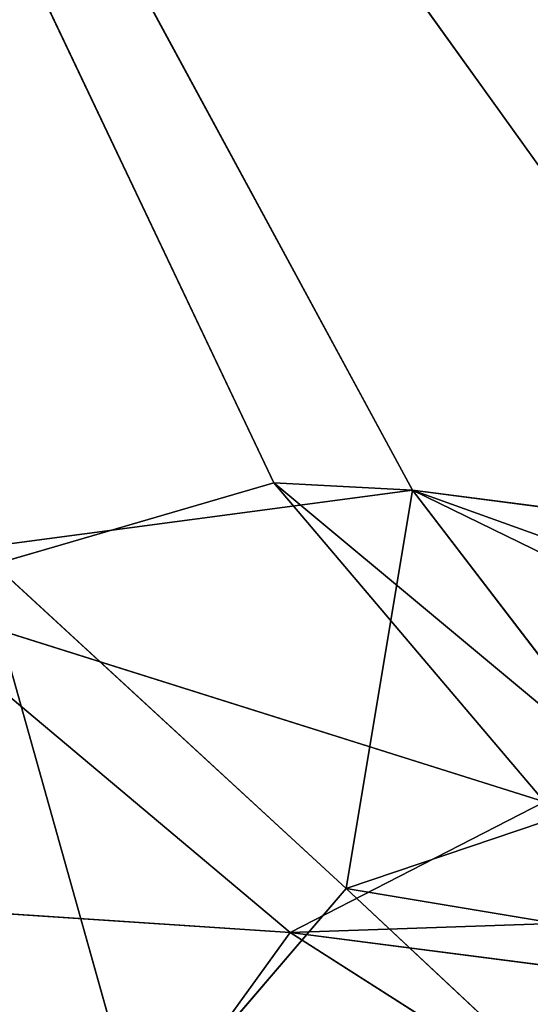
# Model space of a CAD drawing. Units: centimetres. Extents: x -624 to 290, y -260 to 1175.
# Drawn here: x 68 to 68, y -20 to -19 of the extents above; entities that cross this region are included whole.
import ezdxf

# ---------------------------------------------------------------- set-up
doc = ezdxf.new("R2010")
doc.units = ezdxf.units.CM
doc.header["$LTSCALE"] = 2.54

# ---------------------------------------------------------------- blocks, each defined once
blk = doc.blocks.new('3DGeom~891_Defintion')
at = {"color": 18, "true_color": 0x000000}
mesh = blk.add_polyface(dxfattribs=at)
corners = [(3699.032579189474, 2845.823689377669, 24.81050410071979), (3725.980153325821, 3469.522229138698, 24.81050410072051), (3724.477177974297, 3481.80901566687, 24.81050410072065), (3833.703656443814, 2842.320854727644, 24.81050410072109), (3731.311796947361, 3458.350473848688, 24.81050410072022), (3739.918290273015, 3449.453638613539, 24.81050410072109), (3750.907164665876, 3443.755000846635, 24.81050410071964), (3816.53922442423, 3435.087629378669, 24.81050410071993), (3882.171284182582, 3443.755000846636, 24.8105041007208), (4024.361921128563, 2871.811754979499, 24.81050410072094), (3893.140194488286, 3449.47310976027, 24.81050410071993), (3901.732146071445, 3458.372163227324, 24.81050410072109), (3907.061817931291, 3469.535045589712, 24.8105041007208), (3908.580074435945, 3481.811480368988, 24.81050410072109), (4576.463329065387, 2842.320854727644, 24.81050410072123), (4504.415156753598, 4735.463234455759, 24.81050410072094), (4385.804817910427, 2871.811754979499, 24.8105041007208), (4505.918132105124, 4723.176201457377, 24.81050410072094), (4511.249775726663, 4712.004692637578, 24.81050410071935), (4519.856515522531, 4703.107610932217, 24.81050410072109), (4530.845143445181, 4697.409219635524, 24.81050410072109), (4596.477203203532, 4688.741848167557, 24.81050410072051), (4711.134652789942, 2845.823689377668, 24.81050410071993), (4662.109262961887, 4697.409219635525, 24.81050410072137), (4673.07817326759, 4703.127328549162, 24.81050410072051), (4681.670124850747, 4712.026382016214, 24.81050410072094), (4686.999796710594, 4723.18901790839, 24.81050410072065), (4688.518053215248, 4735.465699157878, 24.81050410071964), (3380.830169894635, 4152.69131983343, 24.81050410072037), (3385.672816615976, 4660.102502497452, 24.81050410071921), (3352.250470015782, 4406.693168360019, 24.81050410071964), (3418.965026944338, 3910.271353029281, 24.81050410072008), (3439.247307143125, 4917.462754129956, 24.81050410071935), (3362.715595208581, 3168.529355912205, 24.81050410072065), (3378.550566905747, 3538.384034552407, 24.81050410071935), (3359.558804735916, 3353.930657449587, 24.81050410072094), (3392.564370207963, 3048.410372902638, 24.81050410072051), (3464.761410527675, 2947.876159392482, 24.8105041007195), (3462.420436456051, 5163.742690921017, 24.81050410072094), (3462.835985233136, 5382.320854727644, 24.81050410072051), (3752.372923015419, 3552.077919519714, 24.8105041007208), (4532.310655324512, 4805.731891838392, 24.81050410072051), (4947.331000276064, 5382.320854727646, 24.81050410071979), (3726.958640066646, 3493.936335968009, 24.81050410072123), (3569.04739360177, 2881.213114738191, 24.81050410072008), (3791.348982897978, 3602.14957539684, 24.81050410072123), (3803.049909732712, 3609.322597970696, 24.81050410072094), (3816.544646768888, 3611.824517090624, 24.8105041007208), (3830.039137334852, 3609.322597970696, 24.81050410072051), (3841.740310639802, 3602.149575396841, 24.81050410071935), (3880.716124052146, 3552.077919519714, 24.81050410072037), (3906.130653471131, 3493.93633596801, 24.81050410071935), (4506.896618845947, 4747.5905547569, 24.81050410072123), (4205.083492754601, 2889.111252675149, 24.81050410072065), (4571.286961677279, 4855.803794185733, 24.81050410071935), (4582.987888512014, 4862.976570289375, 24.81050410072065), (4596.482625548191, 4865.478735879513, 24.81050410072109), (4609.977362584367, 4862.976570289376, 24.81050410072051), (4621.678289419102, 4855.803794185731, 24.81050410072022), (4660.65410283145, 4805.731891838392, 24.81050410072094), (4686.068632250434, 4747.5905547569, 24.81050410072051), (4841.119591907432, 2881.213114738192, 24.81050410072051), (4945.405574981528, 2947.876159392481, 24.81050410072037), (4947.746549053155, 5163.742690921021, 24.8105041007195), (5017.602615301243, 3048.41037290264, 24.81050410072022), (4991.202205035076, 3910.271353029281, 24.81050410071964), (4970.919678366078, 4917.462754129952, 24.81050410072109), (5031.616418603456, 3538.384034552407, 24.81050410072022), (5047.451636770835, 3168.529355912205, 24.81050410072022), (5050.608427243498, 3353.930657449587, 24.8105041007195), (5024.494415363441, 4660.102502497452, 24.81050410071906), (5029.337062084778, 4152.691319833429, 24.81050410072008), (5057.916761963633, 4406.693168360018, 24.8105041007208)]
mesh.append_faces([[corners[k] for k in face] for face in [(28, 29, 30), (33, 34, 35), (67, 68, 69), (70, 71, 72)]], dxfattribs={"vtx0": -1, "color": 18})
mesh.append_faces([[corners[k] for k in face] for face in [(1, 3, 4), (4, 3, 5), (5, 3, 6), (6, 3, 7), (7, 3, 8), (8, 9, 10), (10, 9, 11), (11, 9, 12), (12, 9, 13), (14, 15, 16), (15, 14, 17), (17, 14, 18), (18, 14, 19), (19, 14, 20), (20, 14, 21), (21, 22, 23), (23, 22, 24), (24, 22, 25), (25, 22, 26), (26, 22, 27), (29, 31, 32), (34, 36, 31), (32, 37, 38), (38, 37, 39), (39, 41, 42), (40, 37, 43), (43, 44, 2), (41, 13, 52), (52, 9, 15), (42, 62, 63), (63, 65, 66), (65, 64, 67)]], dxfattribs={"vtx0": -1, "vtx1": -1, "color": 18})
mesh.append_faces([[corners[k] for k in face] for face in [(31, 37, 32), (39, 37, 40), (39, 40, 41), (52, 13, 9), (42, 27, 22), (63, 64, 65)]], dxfattribs={"vtx0": -1, "vtx1": -1, "vtx2": -1, "color": 18})
mesh.append_faces([[corners[k] for k in face] for face in [(0, 1, 2), (1, 0, 3), (8, 3, 9), (21, 14, 22), (29, 28, 31), (34, 33, 36), (31, 36, 37), (43, 37, 44), (2, 44, 0), (41, 40, 45), (41, 45, 46), (41, 46, 47), (41, 47, 48), (41, 48, 49), (41, 49, 50), (41, 50, 51), (41, 51, 13), (15, 9, 53), (15, 53, 16), (42, 41, 54), (42, 54, 55), (42, 55, 56), (42, 56, 57), (42, 57, 58), (42, 58, 59), (42, 59, 60), (42, 60, 27), (42, 22, 61), (42, 61, 62), (63, 62, 64), (67, 64, 68), (65, 70, 66), (70, 65, 71)]], dxfattribs={"vtx0": -1, "vtx2": -1, "color": 18})
mesh = blk.add_polyface(dxfattribs=at)
corners = [(5024.494415363441, 4660.102502497453), (4991.202205035076, 3910.271353029281), (4970.919678366076, 4917.462754129953), (5029.337062084781, 4152.691319833429), (5057.91676196363, 4406.693168360018), (3378.550566905747, 3538.384034552408), (3362.715595208582, 3168.529355912206), (3359.558804735916, 3353.930657449588), (3392.564370207963, 3048.410372902638), (3418.965026944338, 3910.271353029282), (3464.761410527675, 2947.876159392481), (3439.247307143121, 4917.462754129956), (3462.42043645605, 5163.742690921019), (3462.835985233134, 5382.320854727644), (3752.37292301542, 3552.077919519714), (4532.31065532451, 4805.731891838392), (4947.331000276065, 5382.320854727646), (3726.958640066644, 3493.936335968009), (3569.047393601767, 2881.213114738191), (3724.477177974296, 3481.809015666869), (3699.032579189472, 2845.82368937767), (3791.348982897976, 3602.14957539684), (3803.049909732712, 3609.322597970696), (3816.544646768886, 3611.824517090624), (3830.039137334852, 3609.322597970696), (3841.7403106398, 3602.149575396841), (3880.716124052146, 3552.077919519714), (3906.130653471131, 3493.93633596801), (3908.580074435945, 3481.811480368988), (4506.896618845947, 4747.5905547569), (4024.361921128563, 2871.811754979499), (4504.415156753598, 4735.463234455759), (4205.083492754601, 2889.111252675149), (4385.804817910428, 2871.811754979499), (4571.286961677279, 4855.803794185733), (4582.987888512013, 4862.976570289376), (4596.482625548189, 4865.478735879512), (4609.977362584367, 4862.976570289377), (4621.678289419102, 4855.80379418573), (4660.654102831449, 4805.731891838391), (4686.068632250434, 4747.590554756899), (4688.518053215247, 4735.465699157878), (4711.13465278994, 2845.823689377669), (4841.119591907431, 2881.213114738192), (4945.405574981527, 2947.876159392482), (4947.746549053152, 5163.742690921021), (5017.60261530124, 3048.41037290264), (5031.616418603455, 3538.384034552408), (5047.451636770833, 3168.529355912204), (5050.608427243496, 3353.930657449588), (4576.463329065388, 2842.320854727644), (4505.918132105122, 4723.176201457377), (4511.249775726663, 4712.004692637576), (4519.856515522529, 4703.107610932217), (4530.84514344518, 4697.409219635524), (4596.477203203531, 4688.741848167556), (4662.109262961883, 4697.409219635524), (4673.078173267587, 4703.12732854916), (4681.670124850747, 4712.026382016214), (4686.999796710594, 4723.189017908392), (3725.980153325818, 3469.522229138699), (3833.703656443814, 2842.320854727645), (3731.311796947361, 3458.350473848688), (3739.918290273014, 3449.453638613539), (3750.907164665876, 3443.755000846635), (3816.539224424228, 3435.087629378669), (3882.17128418258, 3443.755000846636), (3893.140194488286, 3449.473109760268), (3901.732146071444, 3458.372163227324), (3907.061817931288, 3469.535045589714), (3385.672816615974, 4660.102502497453), (3380.830169894634, 4152.69131983343), (3352.250470015784, 4406.693168360018)]
mesh.append_faces([[corners[k] for k in face] for face in [(3, 0, 4), (5, 6, 7), (48, 47, 49), (70, 71, 72)]], dxfattribs={"vtx0": -1, "color": 18})
mesh.append_faces([[corners[k] for k in face] for face in [(0, 1, 2), (1, 0, 3), (6, 5, 8), (8, 9, 10), (10, 17, 18), (18, 19, 20), (14, 15, 21), (21, 15, 22), (22, 15, 23), (23, 15, 24), (24, 15, 25), (25, 15, 26), (26, 15, 27), (27, 15, 28), (30, 31, 32), (32, 31, 33), (15, 16, 34), (34, 16, 35), (35, 16, 36), (36, 16, 37), (37, 16, 38), (38, 16, 39), (39, 16, 40), (40, 16, 41), (42, 16, 43), (43, 16, 44), (44, 45, 46), (46, 47, 48), (50, 55, 42), (20, 60, 61), (60, 20, 19), (61, 66, 30), (71, 70, 9)]], dxfattribs={"vtx0": -1, "vtx1": -1, "color": 18})
mesh.append_faces([[corners[k] for k in face] for face in [(10, 9, 11), (10, 13, 14), (14, 13, 15), (28, 29, 30), (41, 16, 42), (46, 45, 1)]], dxfattribs={"vtx0": -1, "vtx1": -1, "vtx2": -1, "color": 18})
mesh.append_faces([[corners[k] for k in face] for face in [(8, 5, 9), (10, 11, 12), (10, 12, 13), (15, 13, 16), (10, 14, 17), (18, 17, 19), (28, 15, 29), (30, 29, 31), (44, 16, 45), (1, 45, 2), (46, 1, 47), (31, 50, 33), (50, 31, 51), (50, 51, 52), (50, 52, 53), (50, 53, 54), (50, 54, 55), (42, 55, 56), (42, 56, 57), (42, 57, 58), (42, 58, 59), (42, 59, 41), (61, 60, 62), (61, 62, 63), (61, 63, 64), (61, 64, 65), (61, 65, 66), (30, 66, 67), (30, 67, 68), (30, 68, 69), (30, 69, 28), (9, 70, 11)]], dxfattribs={"vtx0": -1, "vtx2": -1, "color": 18})
blk = doc.blocks.new('Grupuj#2')
at = {"color": 1, "true_color": 0xff0000}
mesh = blk.add_polyface(dxfattribs=at)
corners = [(376.3056352914402, 2046.987637963118), (457.8055996364135, 480.0963969242791), (375.4257813428782, 2038.286185809923), (376.4087905819601, 2047.186060198413), (380.4998080447753, 2055.079867106426), (380.5580604441272, 2055.130231160035), (387.3760183516006, 2060.959111870182), (387.426989201041, 2061.003407965521), (395.8565968239295, 2063.860202717073), (1511.996840239836, 2166.622896336298), (464.6029232008731, 444.0135858905068), (484.5750010369053, 411.9210648162672), (514.9342098324463, 389.4019614980614), (550.3844356130804, 379.6856433248963), (1090.154808782951, 329.1601820286762), (1645.331731487922, 311.7429021077771), (1556.291721988692, 2162.117437323931), (1597.314760640643, 2141.598636448038), (1628.212804130227, 2107.699987596006), (1644.85357287842, 2064.956682775706), (1646.922746647067, 2036.006453889466), (1647.161871180572, 2033.973693422237), (2200.508647196127, 329.1601820286433), (1648.033183009707, 2032.121747007669), (1649.448230877302, 2030.642378782458), (1651.258909623832, 2029.689102538896), (1653.279539726344, 2029.359612405065), (2893.833558668433, 2029.359612405065), (2740.277806774805, 379.6856433249014), (2775.731673330361, 389.4037818855323), (2806.073933427992, 411.913120413806), (2806.092095717592, 411.9265259787118), (2826.064173553719, 444.0239014195365), (2832.857859628138, 480.1058016556121), (2915.425781342885, 2004.907560981273), (2900.948852277621, 2028.063506719511), (2907.377241499097, 2024.430003109907), (2907.4367074901, 2024.396022543619), (2912.333549810617, 2018.778913576941), (2915.081073990628, 2011.851713877126)]
mesh.append_faces([[corners[k] for k in face] for face in [(0, 1, 2), (34, 38, 39)]], dxfattribs={"vtx0": -1, "color": 1})
mesh.append_faces([[corners[k] for k in face] for face in [(1, 9, 10), (10, 9, 11), (11, 9, 12), (12, 9, 13), (13, 9, 14), (14, 9, 15), (15, 21, 22), (22, 27, 28), (28, 27, 29), (29, 27, 30), (30, 27, 31), (31, 27, 32), (32, 27, 33), (33, 27, 34)]], dxfattribs={"vtx0": -1, "vtx1": -1, "color": 1})
mesh.append_faces([[corners[k] for k in face] for face in [(1, 0, 3), (1, 3, 4), (1, 4, 5), (1, 5, 6), (1, 6, 7), (1, 7, 8), (1, 8, 9), (15, 9, 16), (15, 16, 17), (15, 17, 18), (15, 18, 19), (15, 19, 20), (15, 20, 21), (22, 21, 23), (22, 23, 24), (22, 24, 25), (22, 25, 26), (22, 26, 27), (34, 27, 35), (34, 35, 36), (34, 36, 37), (34, 37, 38)]], dxfattribs={"vtx0": -1, "vtx2": -1, "color": 1})
mesh = blk.add_polyface(dxfattribs=at)
corners = [(457.8055996364135, 480.0963969242791, 31.2), (376.3056352914402, 2046.987637963118, 31.2), (375.4257813428782, 2038.286185809923, 31.2), (376.4087905819601, 2047.186060198413, 31.2), (380.4998080447753, 2055.079867106426, 31.2), (380.5580604441272, 2055.130231160035, 31.2), (387.3760183516006, 2060.959111870182, 31.2), (387.426989201041, 2061.003407965521, 31.2), (395.8565968239295, 2063.860202717073, 31.2), (1511.996840239836, 2166.622896336298, 31.2), (464.6029232008731, 444.0135858905068, 31.2), (484.5750010369053, 411.9210648162672, 31.2), (514.9342098324463, 389.4019614980614, 31.2), (550.3844356130804, 379.6856433248963, 31.2), (1090.154808782951, 329.1601820286762, 31.2), (1645.331731487922, 311.7429021077771, 31.2), (1556.291721988692, 2162.117437323931, 31.2), (1597.314760640643, 2141.598636448038, 31.19999999999596), (1628.212804130227, 2107.699987596006, 31.19999999999884), (1644.85357287842, 2064.956682775706, 31.2), (1646.922746647067, 2036.006453889466, 31.2), (1647.161871180572, 2033.973693422237, 31.2), (2200.508647196127, 329.1601820286433, 31.2), (1648.033183009707, 2032.121747007669, 31.2), (1649.448230877302, 2030.642378782458, 31.2), (1651.258909623832, 2029.689102538896, 31.2), (1653.279539726344, 2029.359612405065, 31.2), (2893.833558668433, 2029.359612405065, 31.2), (2740.277806774805, 379.6856433249014, 31.2), (2775.731673330361, 389.4037818855323, 31.2), (2806.073933427992, 411.913120413806, 31.2), (2806.092095717592, 411.9265259787118, 31.2), (2826.064173553719, 444.0239014195365, 31.2), (2832.857859628138, 480.1058016556121, 31.2), (2915.425781342885, 2004.907560981273, 31.2), (2900.948852277621, 2028.063506719511, 31.2), (2907.377241499097, 2024.430003109907, 31.2), (2907.4367074901, 2024.396022543619, 31.2), (2912.333549810617, 2018.778913576941, 31.2), (2915.081073990628, 2011.851713877126, 31.2)]
mesh.append_faces([[corners[k] for k in face] for face in [(0, 1, 2), (38, 34, 39)]], dxfattribs={"vtx0": -1, "color": 1})
mesh.append_faces([[corners[k] for k in face] for face in [(1, 0, 3), (3, 0, 4), (4, 0, 5), (5, 0, 6), (6, 0, 7), (7, 0, 8), (8, 0, 9), (9, 15, 16), (16, 15, 17), (17, 15, 18), (18, 15, 19), (19, 15, 20), (20, 15, 21), (21, 22, 23), (23, 22, 24), (24, 22, 25), (25, 22, 26), (26, 22, 27), (27, 34, 35), (35, 34, 36), (36, 34, 37), (37, 34, 38)]], dxfattribs={"vtx0": -1, "vtx1": -1, "color": 1})
mesh.append_faces([[corners[k] for k in face] for face in [(9, 0, 10), (9, 10, 11), (9, 11, 12), (9, 12, 13), (9, 13, 14), (9, 14, 15), (21, 15, 22), (27, 22, 28), (27, 28, 29), (27, 29, 30), (27, 30, 31), (27, 31, 32), (27, 32, 33), (27, 33, 34)]], dxfattribs={"vtx0": -1, "vtx2": -1, "color": 1})
blk = doc.blocks.new('3DGeom~1342_Defintion')
at = {"color": 0}
blk.add_blockref('Grupuj#2', (12198.61918173142, 4586.452153796025, -0.6589657831055853), dxfattribs=at)
blk = doc.blocks.new('3DGeom~1094_Defintion')
at = {"color": 0}
for p, q in [((-76.33052848352803, 299.6444175653023, 281.6031381832951), (-60.26133809135717, 363.2140301527631, 316.0102361550127)), ((-76.33052848352803, 299.6444175653023, 281.6031381832951), (-60.26133809135717, 363.2140301527631, 316.0102361550127)), ((80.39098867369634, 299.8759284958698, 285.9290265546657), (60.26133809140338, 363.2140301527631, 316.0102361550058)), ((80.39098867369634, 299.8759284958698, 285.9290265546657), (60.26133809140338, 363.2140301527631, 316.0102361550058)), ((76.33052848354652, 299.6444175653018, 281.6031381832789), (60.26133809140338, 363.2140301527631, 316.0102361550058)), ((63.86709514006186, 298.0543922718219, 269.2432295389253), (60.26133809140338, 363.2140301527631, 316.0102361550058)), ((76.33052848354652, 299.6444175653018, 281.6031381832789), (60.26133809140338, 363.2140301527631, 316.0102361550058)), ((63.86709514006186, 298.0543922718219, 269.2432295389253), (60.26133809140338, 363.2140301527631, 316.0102361550058)), ((80.39098867369634, 299.8759284958698, 285.9290265546657), (76.33052848354652, 299.6444175653018, 281.6031381832789)), ((80.39098867369634, 299.8759284958698, 285.9290265546657), (76.33052848354652, 299.6444175653018, 281.6031381832789)), ((93.00452512247372, 296.3705292515444, 297.9660532508025), (80.39098867369634, 299.8759284958698, 285.9290265546657)), ((80.39098867369634, 299.8759284958698, 285.9290265546657), (83.31491905220966, 290.3183042119288, 274.4573644540003)), ((80.39098867369634, 299.8759284958698, 285.9290265546657), (83.31491905220966, 290.3183042119288, 274.4573644540003)), ((80.39098867369634, 299.8759284958698, 285.9290265546657), (86.94537531084934, 289.91188818653, 277.4721712235952)), ((93.00452512247372, 296.3705292515444, 297.9660532508025), (80.39098867369634, 299.8759284958698, 285.9290265546657)), ((80.39098867369634, 299.8759284958698, 285.9290265546657), (86.94537531084934, 289.91188818653, 277.4721712235952)), ((-76.33052848352803, 299.6444175653023, 281.6031381832951), (-95.21617396619732, 287.2041610097434, 283.6681077654038)), ((-76.33052848352803, 299.6444175653023, 281.6031381832951), (-95.21617396619732, 287.2041610097434, 283.6681077654038)), ((-76.33052848352803, 299.6444175653023, 281.6031381832951), (-89.9533665117016, 297.8299731300222, 295.2150558845485)), ((-76.33052848352803, 299.6444175653023, 281.6031381832951), (-89.9533665117016, 297.8299731300222, 295.2150558845485)), ((-83.31491905220042, 290.3183042119196, 274.4573644540072), (-76.33052848352803, 299.6444175653023, 281.6031381832951)), ((-83.31491905220042, 290.3183042119196, 274.4573644540072), (-76.33052848352803, 299.6444175653023, 281.6031381832951)), ((-76.33052848352803, 299.6444175653023, 281.6031381832951), (-54.4547882886717, 297.0536278185825, 261.5948895176329)), ((-76.33052848352803, 299.6444175653023, 281.6031381832951), (-59.63016246693136, 289.5909333548242, 253.581887662126)), ((-76.33052848352803, 299.6444175653023, 281.6031381832951), (-54.4547882886717, 297.0536278185825, 261.5948895176329)), ((-76.33052848352803, 299.6444175653023, 281.6031381832951), (-59.63016246693136, 289.5909333548242, 253.581887662126)), ((76.33052848354652, 299.6444175653018, 281.6031381832789), (63.86709514006186, 298.0543922718219, 269.2432295389253)), ((76.33052848354652, 299.6444175653018, 281.6031381832789), (63.86709514006186, 298.0543922718219, 269.2432295389253)), ((76.33052848354652, 299.6444175653018, 281.6031381832789), (69.85210235564759, 289.8693631487911, 261.5469685536534)), ((76.33052848354652, 299.6444175653018, 281.6031381832789), (69.85210235564759, 289.8693631487911, 261.5469685536534)), ((76.33052848354652, 299.6444175653018, 281.6031381832789), (83.31491905220966, 290.3183042119288, 274.4573644540003)), ((76.33052848354652, 299.6444175653018, 281.6031381832789), (83.31491905220966, 290.3183042119288, 274.4573644540003)), ((-89.9533665117016, 297.8299731300222, 295.2150558845485), (-105.5797761898427, 279.6893316205521, 290.1122826091187)), ((-89.9533665117016, 297.8299731300222, 295.2150558845485), (-105.5797761898427, 279.6893316205521, 290.1122826091187)), ((-89.9533665117016, 297.8299731300222, 295.2150558845485), (-95.21617396619732, 287.2041610097434, 283.6681077654038)), ((-89.9533665117016, 297.8299731300222, 295.2150558845485), (-95.21617396619732, 287.2041610097434, 283.6681077654038)), ((93.00452512247372, 296.3705292515444, 297.9660532508025), (86.94537531084934, 289.91188818653, 277.4721712235952)), ((93.00452512247372, 296.3705292515444, 297.9660532508025), (86.94537531084934, 289.91188818653, 277.4721712235952)), ((93.00452512247372, 296.3705292515444, 297.9660532508025), (97.77710625438552, 285.8278400902359, 285.4147947840224)), ((93.00452512247372, 296.3705292515444, 297.9660532508025), (97.77710625438552, 285.8278400902359, 285.4147947840224)), ((-83.31491905220042, 290.3183042119196, 274.4573644540072), (-95.21617396619732, 287.2041610097434, 283.6681077654038)), ((-83.31491905220042, 290.3183042119196, 274.4573644540072), (-95.21617396619732, 287.2041610097434, 283.6681077654038)), ((86.94537531084934, 289.91188818653, 277.4721712235952), (97.77710625438552, 285.8278400902359, 285.4147947840224)), ((86.94537531084934, 289.91188818653, 277.4721712235952), (97.77710625438552, 285.8278400902359, 285.4147947840224)), ((103.781275431894, 287.2443735076703, 306.7567622467792), (97.77710625438552, 285.8278400902359, 285.4147947840224)), ((103.781275431894, 287.2443735076703, 306.7567622467792), (97.77710625438552, 285.8278400902359, 285.4147947840224)), ((-95.21617396619732, 287.2041610097434, 283.6681077654038), (-116.7397464654978, 279.6531532198617, 275.601480681)), ((-95.21617396619732, 287.2041610097434, 283.6681077654038), (-116.7397464654978, 279.6531532198617, 275.601480681)), ((-95.21617396619732, 287.2041610097434, 283.6681077654038), (-105.5797761898427, 279.6893316205521, 290.1122826091187)), ((-95.21617396619732, 287.2041610097434, 283.6681077654038), (-105.5797761898427, 279.6893316205521, 290.1122826091187)), ((-95.21617396619732, 287.2041610097434, 283.6681077654038), (-105.4727505623535, 285.0662179489646, 270.855275350441)), ((-95.21617396619732, 287.2041610097434, 283.6681077654038), (-105.4727505623535, 285.0662179489646, 270.855275350441)), ((97.77710625438552, 285.8278400902359, 285.4147947840224), (97.87898005706992, 286.4474465918646, 267.4572807331595)), ((97.77710625438552, 285.8278400902359, 285.4147947840224), (97.87898005706992, 286.4474465918646, 267.4572807331595)), ((97.77710625438552, 285.8278400902359, 285.4147947840224), (108.2991816927202, 284.112937646642, 272.0804332505764)), ((106.6286928610568, 278.5941898479001, 290.6479953051467), (97.77710625438552, 285.8278400902359, 285.4147947840224)), ((97.77710625438552, 285.8278400902359, 285.4147947840224), (108.2991816927202, 284.112937646642, 272.0804332505764)), ((97.77710625438552, 285.8278400902359, 285.4147947840224), (116.6233614755089, 279.5247301753625, 275.5274537119657)), ((106.6286928610568, 278.5941898479001, 290.6479953051467), (97.77710625438552, 285.8278400902359, 285.4147947840224)), ((97.77710625438552, 285.8278400902359, 285.4147947840224), (116.6233614755089, 279.5247301753625, 275.5274537119657))]:
    blk.add_line(p, q, dxfattribs=at)
at = {"color": 253, "true_color": 0xa8a8a8}
mesh = blk.add_polyface(dxfattribs=at)
corners = [(1.84809323400259e-11, 370.8253952318657, 303.2555769639228), (-54.4547882886717, 297.0536278185825, 261.5948895176329), (-60.26133809135717, 363.2140301527631, 316.0102361550127)]
mesh.append_faces([[corners[k] for k in face] for face in [(0, 1, 2)]], dxfattribs={"color": 253})
mesh = blk.add_polyface(dxfattribs=at)
corners = [(1.84809323400259e-11, 370.8253952318657, 303.2555769639228), (-54.30834670478333, 297.0404720365127, 261.4951419668666), (-54.4547882886717, 297.0536278185825, 261.5948895176329)]
mesh.append_faces([[corners[k] for k in face] for face in [(0, 1, 2)]], dxfattribs={"color": 253})
mesh = blk.add_polyface(dxfattribs=at)
corners = [(1.84809323400259e-11, 370.8253952318657, 303.2555769639228), (9.240466170012951e-12, 305.3620180934096, 252.9524143239344), (-54.30834670478333, 297.0404720365127, 261.4951419668666)]
mesh.append_faces([[corners[k] for k in face] for face in [(0, 1, 2)]], dxfattribs={"color": 253})
mesh = blk.add_polyface(dxfattribs=at)
corners = [(52.53798827165221, 297.0513923634219, 261.6424250583402), (9.240466170012951e-12, 305.3620180934096, 252.9524143239344), (1.84809323400259e-11, 370.8253952318657, 303.2555769639228)]
mesh.append_faces([[corners[k] for k in face] for face in [(0, 1, 2)]], dxfattribs={"color": 253})
mesh = blk.add_polyface(dxfattribs=at)
corners = [(60.26133809140338, 363.2140301527631, 316.0102361550058), (52.53798827165221, 297.0513923634219, 261.6424250583402), (1.84809323400259e-11, 370.8253952318657, 303.2555769639228)]
mesh.append_faces([[corners[k] for k in face] for face in [(0, 1, 2)]], dxfattribs={"color": 253})
mesh = blk.add_polyface(dxfattribs=at)
corners = [(-60.26133809135717, 363.2140301527631, 316.0102361550127), (-76.33052848352803, 299.6444175653023, 281.6031381832951), (-89.9533665117016, 297.8299731300222, 295.2150558845485)]
mesh.append_faces([[corners[k] for k in face] for face in [(0, 1, 2)]], dxfattribs={"color": 253})
mesh = blk.add_polyface(dxfattribs=at)
corners = [(-54.4547882886717, 297.0536278185825, 261.5948895176329), (-76.33052848352803, 299.6444175653023, 281.6031381832951), (-60.26133809135717, 363.2140301527631, 316.0102361550127)]
mesh.append_faces([[corners[k] for k in face] for face in [(0, 1, 2)]], dxfattribs={"color": 253})
mesh = blk.add_polyface(dxfattribs=at)
corners = [(63.86709514006186, 298.0543922718219, 269.2432295389253), (52.53798827165221, 297.0513923634219, 261.6424250583402), (60.26133809140338, 363.2140301527631, 316.0102361550058)]
mesh.append_faces([[corners[k] for k in face] for face in [(0, 1, 2)]], dxfattribs={"color": 253})
mesh = blk.add_polyface(dxfattribs=at)
corners = [(60.26133809140338, 363.2140301527631, 316.0102361550058), (93.00452512247372, 296.3705292515444, 297.9660532508025), (80.39098867369634, 299.8759284958698, 285.9290265546657)]
mesh.append_faces([[corners[k] for k in face] for face in [(0, 1, 2)]], dxfattribs={"color": 253})
mesh = blk.add_polyface(dxfattribs=at)
corners = [(60.26133809140338, 363.2140301527631, 316.0102361550058), (80.39098867369634, 299.8759284958698, 285.9290265546657), (76.33052848354652, 299.6444175653018, 281.6031381832789)]
mesh.append_faces([[corners[k] for k in face] for face in [(0, 1, 2)]], dxfattribs={"color": 253})
mesh = blk.add_polyface(dxfattribs=at)
corners = [(76.33052848354652, 299.6444175653018, 281.6031381832789), (63.86709514006186, 298.0543922718219, 269.2432295389253), (60.26133809140338, 363.2140301527631, 316.0102361550058)]
mesh.append_faces([[corners[k] for k in face] for face in [(0, 1, 2)]], dxfattribs={"color": 253})
mesh = blk.add_polyface(dxfattribs=at)
corners = [(80.39098867369634, 299.8759284958698, 285.9290265546657), (83.31491905220966, 290.3183042119288, 274.4573644540003), (76.33052848354652, 299.6444175653018, 281.6031381832789)]
mesh.append_faces([[corners[k] for k in face] for face in [(0, 1, 2)]], dxfattribs={"color": 253})
mesh = blk.add_polyface(dxfattribs=at)
corners = [(80.39098867369634, 299.8759284958698, 285.9290265546657), (86.94537531084934, 289.91188818653, 277.4721712235952), (83.31491905220966, 290.3183042119288, 274.4573644540003)]
mesh.append_faces([[corners[k] for k in face] for face in [(0, 1, 2)]], dxfattribs={"color": 253})
mesh = blk.add_polyface(dxfattribs=at)
corners = [(93.00452512247372, 296.3705292515444, 297.9660532508025), (86.94537531084934, 289.91188818653, 277.4721712235952), (80.39098867369634, 299.8759284958698, 285.9290265546657)]
mesh.append_faces([[corners[k] for k in face] for face in [(0, 1, 2)]], dxfattribs={"color": 253})
mesh = blk.add_polyface(dxfattribs=at)
corners = [(-89.9533665117016, 297.8299731300222, 295.2150558845485), (-76.33052848352803, 299.6444175653023, 281.6031381832951), (-95.21617396619732, 287.2041610097434, 283.6681077654038)]
mesh.append_faces([[corners[k] for k in face] for face in [(0, 1, 2)]], dxfattribs={"color": 253})
mesh = blk.add_polyface(dxfattribs=at)
corners = [(-95.21617396619732, 287.2041610097434, 283.6681077654038), (-76.33052848352803, 299.6444175653023, 281.6031381832951), (-83.31491905220042, 290.3183042119196, 274.4573644540072)]
mesh.append_faces([[corners[k] for k in face] for face in [(0, 1, 2)]], dxfattribs={"color": 253})
mesh = blk.add_polyface(dxfattribs=at)
corners = [(-76.33052848352803, 299.6444175653023, 281.6031381832951), (-59.63016246693136, 289.5909333548242, 253.581887662126), (-83.31491905220042, 290.3183042119196, 274.4573644540072)]
mesh.append_faces([[corners[k] for k in face] for face in [(0, 1, 2)]], dxfattribs={"color": 253})
mesh = blk.add_polyface(dxfattribs=at)
corners = [(-76.33052848352803, 299.6444175653023, 281.6031381832951), (-54.4547882886717, 297.0536278185825, 261.5948895176329), (-59.63016246693136, 289.5909333548242, 253.581887662126)]
mesh.append_faces([[corners[k] for k in face] for face in [(0, 1, 2)]], dxfattribs={"color": 253})
mesh = blk.add_polyface(dxfattribs=at)
corners = [(76.33052848354652, 299.6444175653018, 281.6031381832789), (69.85210235564759, 289.8693631487911, 261.5469685536534), (63.86709514006186, 298.0543922718219, 269.2432295389253)]
mesh.append_faces([[corners[k] for k in face] for face in [(0, 1, 2)]], dxfattribs={"color": 253})
mesh = blk.add_polyface(dxfattribs=at)
corners = [(76.33052848354652, 299.6444175653018, 281.6031381832789), (83.31491905220966, 290.3183042119288, 274.4573644540003), (69.85210235564759, 289.8693631487911, 261.5469685536534)]
mesh.append_faces([[corners[k] for k in face] for face in [(0, 1, 2)]], dxfattribs={"color": 253})
mesh = blk.add_polyface(dxfattribs=at)
corners = [(-89.9533665117016, 297.8299731300222, 295.2150558845485), (-105.5797761898427, 279.6893316205521, 290.1122826091187), (-102.495586802019, 288.7258379041881, 305.8058458740435)]
mesh.append_faces([[corners[k] for k in face] for face in [(0, 1, 2)]], dxfattribs={"color": 253})
mesh = blk.add_polyface(dxfattribs=at)
corners = [(-89.9533665117016, 297.8299731300222, 295.2150558845485), (-95.21617396619732, 287.2041610097434, 283.6681077654038), (-105.5797761898427, 279.6893316205521, 290.1122826091187)]
mesh.append_faces([[corners[k] for k in face] for face in [(0, 1, 2)]], dxfattribs={"color": 253})
mesh = blk.add_polyface(dxfattribs=at)
corners = [(93.00452512247372, 296.3705292515444, 297.9660532508025), (97.77710625438552, 285.8278400902359, 285.4147947840224), (86.94537531084934, 289.91188818653, 277.4721712235952)]
mesh.append_faces([[corners[k] for k in face] for face in [(0, 1, 2)]], dxfattribs={"color": 253})
mesh = blk.add_polyface(dxfattribs=at)
corners = [(93.00452512247372, 296.3705292515444, 297.9660532508025), (103.781275431894, 287.2443735076703, 306.7567622467792), (97.77710625438552, 285.8278400902359, 285.4147947840224)]
mesh.append_faces([[corners[k] for k in face] for face in [(0, 1, 2)]], dxfattribs={"color": 253})
mesh = blk.add_polyface(dxfattribs=at)
corners = [(-95.21617396619732, 287.2041610097434, 283.6681077654038), (-83.31491905220042, 290.3183042119196, 274.4573644540072), (-105.4727505623535, 285.0662179489646, 270.855275350441)]
mesh.append_faces([[corners[k] for k in face] for face in [(0, 1, 2)]], dxfattribs={"color": 253})
mesh = blk.add_polyface(dxfattribs=at)
corners = [(97.77710625438552, 285.8278400902359, 285.4147947840224), (97.87898005706992, 286.4474465918646, 267.4572807331595), (86.94537531084934, 289.91188818653, 277.4721712235952)]
mesh.append_faces([[corners[k] for k in face] for face in [(0, 1, 2)]], dxfattribs={"color": 253})
mesh = blk.add_polyface(dxfattribs=at)
corners = [(-102.495586802019, 288.7258379041881, 305.8058458740435), (-105.5797761898427, 279.6893316205521, 290.1122826091187), (-106.489555048717, 282.5428258904748, 308.248144869644)]
mesh.append_faces([[corners[k] for k in face] for face in [(0, 1, 2)]], dxfattribs={"color": 253})
mesh = blk.add_polyface(dxfattribs=at)
corners = [(103.781275431894, 287.2443735076703, 306.7567622467792), (106.6286928610568, 278.5941898479001, 290.6479953051467), (97.77710625438552, 285.8278400902359, 285.4147947840224)]
mesh.append_faces([[corners[k] for k in face] for face in [(0, 1, 2)]], dxfattribs={"color": 253})
mesh = blk.add_polyface(dxfattribs=at)
corners = [(103.781275431894, 287.2443735076703, 306.7567622467792), (106.5446256149768, 282.7352292032447, 308.3681142963385), (106.6286928610568, 278.5941898479001, 290.6479953051467)]
mesh.append_faces([[corners[k] for k in face] for face in [(0, 1, 2)]], dxfattribs={"color": 253})
mesh = blk.add_polyface(dxfattribs=at)
corners = [(-105.5797761898427, 279.6893316205521, 290.1122826091187), (-95.21617396619732, 287.2041610097434, 283.6681077654038), (-116.7397464654978, 279.6531532198617, 275.601480681)]
mesh.append_faces([[corners[k] for k in face] for face in [(0, 1, 2)]], dxfattribs={"color": 253})
mesh = blk.add_polyface(dxfattribs=at)
corners = [(-95.21617396619732, 287.2041610097434, 283.6681077654038), (-105.4727505623535, 285.0662179489646, 270.855275350441), (-116.7397464654978, 279.6531532198617, 275.601480681)]
mesh.append_faces([[corners[k] for k in face] for face in [(0, 1, 2)]], dxfattribs={"color": 253})
mesh = blk.add_polyface(dxfattribs=at)
corners = [(97.77710625438552, 285.8278400902359, 285.4147947840224), (108.2991816927202, 284.112937646642, 272.0804332505764), (97.87898005706992, 286.4474465918646, 267.4572807331595)]
mesh.append_faces([[corners[k] for k in face] for face in [(0, 1, 2)]], dxfattribs={"color": 253})
mesh = blk.add_polyface(dxfattribs=at)
corners = [(97.77710625438552, 285.8278400902359, 285.4147947840224), (116.6233614755089, 279.5247301753625, 275.5274537119657), (108.2991816927202, 284.112937646642, 272.0804332505764)]
mesh.append_faces([[corners[k] for k in face] for face in [(0, 1, 2)]], dxfattribs={"color": 253})
mesh = blk.add_polyface(dxfattribs=at)
corners = [(106.6286928610568, 278.5941898479001, 290.6479953051467), (116.6233614755089, 279.5247301753625, 275.5274537119657), (97.77710625438552, 285.8278400902359, 285.4147947840224)]
mesh.append_faces([[corners[k] for k in face] for face in [(0, 1, 2)]], dxfattribs={"color": 253})
blk = doc.blocks.new('Group295')
at = {"color": 7, "true_color": 0xebebeb, "extrusion": (-0.99846772003461, -0.05533725733072951, -2.128262047175668e-14), "xscale": 0.003624544368954155, "yscale": 0.003624544368954155, "zscale": 0.003624544368954155, "rotation": 89.99999999990257}
blk.add_blockref('3DGeom~1094_Defintion', (1195.257347603787, 244.1153015574881, -624.4810576168745), dxfattribs=at)

msp = doc.modelspace()

# ---------------------------------------------------------------- block references
at = {"color": 0, "rotation": 356.8277880640356}
msp.add_blockref('Group295', (-555.1277130044723, 1174.677932515529, -71.28283046755895), dxfattribs=at)
at = {"color": 0, "extrusion": (-3.255439605252991e-09, -0.7880107536057452, -0.6156614753269084), "xscale": 0.04836661139811116, "yscale": 0.04836661139811116, "zscale": 0.04836661139811116}
msp.add_blockref('3DGeom~891_Defintion', (-134.0893325582241, -168.5771010031834, -45.40219021215502), dxfattribs=at)
at = {"color": 1, "true_color": 0xff0000, "extrusion": (2.921204991467712e-09, 0.707106781186533, 0.707106781186562), "xscale": 0.03929140060905396, "yscale": 0.03929140060905396, "zscale": 0.03929140060905396}
msp.add_blockref('3DGeom~1342_Defintion', (-613.2515466947902, -3.715648466201671, 168.9201417189999), dxfattribs=at)

doc.saveas('drawing.dxf')
